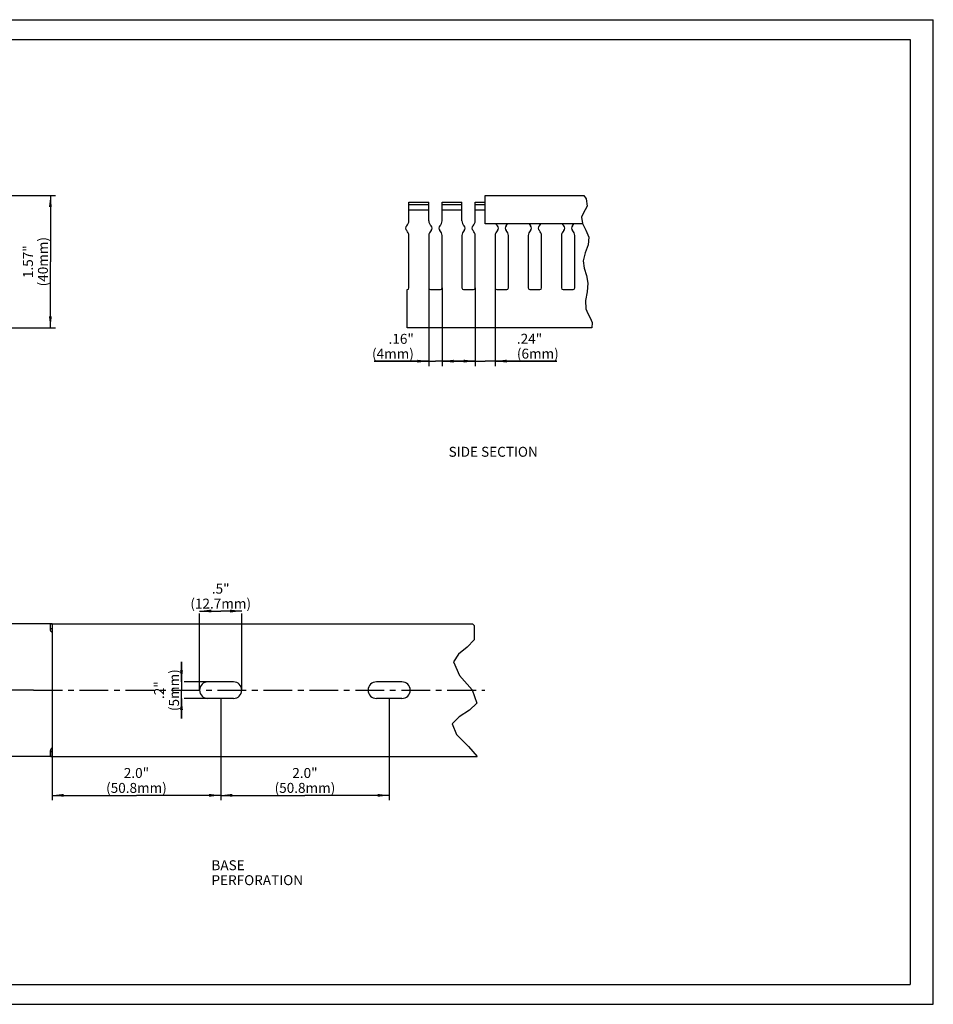
# Model space of a CAD drawing. Units: millimetres. Extents: x 0 to 420, y 0 to 297.
# Drawn here: x 145 to 420, y 0 to 297 of the extents above; entities that cross this region are included whole.
import ezdxf

# ---------------------------------------------------------------- set-up
doc = ezdxf.new("R2010")
doc.units = ezdxf.units.MM
doc.header["$LTSCALE"] = 23.1
doc.linetypes.add('CENTER', pattern=[0.6, 0.375, -0.075, 0.075, -0.075])
doc.layers.get('0').update_dxf_attribs({"linetype": 'CONTINUOUS'})
for name, color, linetype in [('BEZUGSACHSEN', 7, 'CONTINUOUS'), ('KONSTRUKTIONSELEMENTE', 7, 'CONTINUOUS'), ('NOTIZ', 7, 'CONTINUOUS'), ('ZEICHNUNGSBEMASSUNGEN', 7, 'CONTINUOUS')]:
    doc.layers.add(name, color=color, linetype=linetype)
doc.styles.get("Standard").update_dxf_attribs({"font": 'txt', "width": 0.8})
doc.dimstyles.new('DIMSTYLE_1', dxfattribs={"dimtxt": 3, "dimasz": 3.5, "dimexe": 1.5, "dimexo": 0, "dimgap": 0.75, "dimtad": 1, "dimdsep": 46, "dimtxsty": 'Standard', "dimblk": '_FILLED', "dimblk1": '_FILLED', "dimblk2": '_FILLED', "dimcen": 0.09, "dimclrt": 5, "dimadec": 0, "dimazin": 0, "dimtp": 0.3, "dimtm": 0.3, "dimtfac": 1, "dimtofl": 0, "dimtmove": 0, "dimatfit": 3, "dimldrblk": '_FILLED', "dimfxl": 1, "dimtolj": 1, "dimarcsym": 0})
doc.dimstyles.new('DIMSTYLE_2', dxfattribs={"dimtxt": 3, "dimasz": 3.5, "dimexe": 1.5, "dimexo": 0, "dimgap": 0.75, "dimtad": 1, "dimdec": 0, "dimdsep": 46, "dimtxsty": 'Standard', "dimblk": '_FILLED', "dimblk1": '_FILLED', "dimblk2": '_FILLED', "dimcen": 0.09, "dimclrt": 5, "dimadec": 0, "dimazin": 0, "dimtp": 0.3, "dimtm": 0.3, "dimtfac": 1, "dimtdec": 0, "dimtofl": 0, "dimtmove": 0, "dimatfit": 3, "dimldrblk": '_FILLED', "dimfxl": 1, "dimtolj": 1, "dimarcsym": 0})
doc.dimstyles.new('DIMSTYLE_3', dxfattribs={"dimtxt": 3, "dimasz": 3.5, "dimexe": 1.5, "dimexo": 0, "dimgap": 0.75, "dimtad": 1, "dimdsep": 46, "dimtxsty": 'Standard', "dimblk": '_FILLED', "dimblk1": '_FILLED', "dimblk2": '_FILLED', "dimcen": 0.09, "dimclrt": 5, "dimadec": 0, "dimazin": 0, "dimtp": 0.1, "dimtm": 0.1, "dimtfac": 1, "dimtofl": 0, "dimtmove": 0, "dimatfit": 3, "dimldrblk": '_FILLED', "dimfxl": 1, "dimtolj": 1, "dimarcsym": 0})
doc.dimstyles.new('DIMSTYLE_4', dxfattribs={"dimtxt": 3, "dimasz": 3.5, "dimexe": 1.5, "dimexo": 0, "dimgap": 0.75, "dimtad": 1, "dimdsep": 46, "dimtxsty": 'Standard', "dimblk": '_FILLED', "dimblk1": '_FILLED', "dimblk2": '_FILLED', "dimcen": 0.09, "dimclrt": 5, "dimadec": 0, "dimazin": 0, "dimtp": 0.2, "dimtm": 0.2, "dimtfac": 1, "dimtofl": 0, "dimtmove": 0, "dimatfit": 3, "dimldrblk": '_FILLED', "dimfxl": 1, "dimtolj": 1, "dimarcsym": 0})
doc.dimstyles.new('DIMSTYLE_5', dxfattribs={"dimtxt": 3, "dimasz": 3.5, "dimexe": 1.5, "dimexo": 0, "dimgap": 0.75, "dimtad": 1, "dimdsep": 46, "dimtxsty": 'Standard', "dimblk": '_FILLED', "dimblk1": '_FILLED', "dimblk2": '_FILLED', "dimcen": 0.09, "dimclrt": 5, "dimadec": 0, "dimazin": 0, "dimtp": 0.2, "dimtm": 0.2, "dimtfac": 1, "dimtdec": 65535, "dimtofl": 0, "dimtmove": 0, "dimatfit": 3, "dimldrblk": '_FILLED', "dimfxl": 1, "dimtolj": 1, "dimarcsym": 0})

# ---------------------------------------------------------------- blocks, each defined once
blk = doc.blocks.new('_FILLED')
at = {"color": 0, "linetype": 'ByBlock'}
blk.add_solid([(0, 0), (-1, 0.125), (-1, -0.125)], dxfattribs=at)
blk = doc.blocks.new('*D3')
at = {"layer": 'ZEICHNUNGSBEMASSUNGEN', "color": 2, "linetype": 'Continuous'}
for p, q in [((133.41, 243.99), (155.28, 243.99)), ((153.78, 243.99), (153.78, 224)), ((153.78, 204.01), (153.78, 224)), ((132.91, 204.01), (155.28, 204.01))]:
    blk.add_line(p, q, dxfattribs=at)
at = {"layer": 'ZEICHNUNGSBEMASSUNGEN', "color": 2, "linetype": 'Continuous', "xscale": 3.5, "yscale": 3.5, "zscale": 3.5}
for p, rotation in [((153.78, 243.99), 90), ((153.78, 204.01), 270)]:
    blk.add_blockref('_FILLED', p, dxfattribs=dict(at, rotation=rotation))
at = {"layer": 'ZEICHNUNGSBEMASSUNGEN', "color": 5, "linetype": 'Continuous', "insert": (145.53, 224), "char_height": 3, "width": 14.4, "attachment_point": 2, "rotation": 90, "line_spacing_factor": 0.9}
blk.add_mtext('1.57"\\P(40mm)', dxfattribs=at)
blk = doc.blocks.new('*D4')
at = {"layer": 'ZEICHNUNGSBEMASSUNGEN', "color": 2, "linetype": 'Continuous'}
for p, q in [((267.88, 216.11), (267.88, 192.49)), ((271.88, 216.11), (271.88, 192.49)), ((267.88, 193.99), (251.37, 193.99)), ((251.37, 193.99), (269.88, 193.99)), ((277.88, 193.99), (269.88, 193.99)), ((271.88, 193.99), (277.88, 193.99))]:
    blk.add_line(p, q, dxfattribs=at)
at = {"layer": 'ZEICHNUNGSBEMASSUNGEN', "color": 2, "linetype": 'Continuous', "xscale": 3.5, "yscale": 3.5, "zscale": 3.5}
blk.add_blockref('_FILLED', (267.88, 193.99), dxfattribs=at)
at = {"layer": 'ZEICHNUNGSBEMASSUNGEN', "color": 2, "linetype": 'Continuous', "xscale": 3.5, "yscale": 3.5, "zscale": 3.5, "rotation": 180}
blk.add_blockref('_FILLED', (271.88, 193.99), dxfattribs=at)
at = {"layer": 'ZEICHNUNGSBEMASSUNGEN', "color": 5, "linetype": 'Continuous', "insert": (263.37, 202.24), "char_height": 3, "width": 12, "attachment_point": 3, "line_spacing_factor": 0.9}
blk.add_mtext('.16"\\P(4mm)', dxfattribs=at)
blk = doc.blocks.new('*D5')
at = {"layer": 'ZEICHNUNGSBEMASSUNGEN', "color": 2, "linetype": 'Continuous'}
for p, q in [((281.88, 216.11), (281.88, 192.51)), ((287.88, 216.11), (287.88, 192.51)), ((281.88, 194.01), (275.88, 194.01)), ((275.88, 194.01), (284.88, 194.01)), ((306.44, 194.01), (284.88, 194.01)), ((287.88, 194.01), (306.44, 194.01))]:
    blk.add_line(p, q, dxfattribs=at)
at = {"layer": 'ZEICHNUNGSBEMASSUNGEN', "color": 2, "linetype": 'Continuous', "xscale": 3.5, "yscale": 3.5, "zscale": 3.5}
blk.add_blockref('_FILLED', (281.88, 194.01), dxfattribs=at)
at = {"layer": 'ZEICHNUNGSBEMASSUNGEN', "color": 2, "linetype": 'Continuous', "xscale": 3.5, "yscale": 3.5, "zscale": 3.5, "rotation": 180}
blk.add_blockref('_FILLED', (287.88, 194.01), dxfattribs=at)
at = {"layer": 'ZEICHNUNGSBEMASSUNGEN', "color": 5, "linetype": 'Continuous', "insert": (294.44, 202.26), "char_height": 3, "width": 12, "attachment_point": 1, "line_spacing_factor": 0.9}
blk.add_mtext('.24"\\P(6mm)', dxfattribs=at)
blk = doc.blocks.new('*D6')
at = {"layer": 'ZEICHNUNGSBEMASSUNGEN', "color": 2, "linetype": 'Continuous'}
for p, q in [((193.32, 97.26), (193.32, 103.26)), ((193.32, 103.26), (193.32, 94.76)), ((201.28, 97.26), (194.07, 97.26)), ((193.32, 86.26), (193.32, 94.76)), ((193.32, 92.26), (193.32, 86.26)), ((201.28, 92.26), (194.07, 92.26))]:
    blk.add_line(p, q, dxfattribs=at)
at = {"layer": 'ZEICHNUNGSBEMASSUNGEN', "color": 2, "linetype": 'Continuous', "xscale": 3.5, "yscale": 3.5, "zscale": 3.5}
for p, rotation in [((193.32, 97.26), 270), ((193.32, 92.26), 90)]:
    blk.add_blockref('_FILLED', p, dxfattribs=dict(at, rotation=rotation))
at = {"layer": 'ZEICHNUNGSBEMASSUNGEN', "color": 5, "linetype": 'Continuous', "insert": (185.07, 94.76), "char_height": 3, "width": 12, "attachment_point": 2, "rotation": 90, "line_spacing_factor": 0.9}
blk.add_mtext('.2"\\P(5mm)', dxfattribs=at)
blk = doc.blocks.new('*D7')
at = {"layer": 'ZEICHNUNGSBEMASSUNGEN', "color": 2, "linetype": 'Continuous'}
for p, q in [((198.78, 118.62), (205.13, 118.62)), ((198.78, 94.76), (198.78, 117.87)), ((211.48, 118.62), (205.13, 118.62)), ((211.48, 94.76), (211.48, 117.87))]:
    blk.add_line(p, q, dxfattribs=at)
at = {"layer": 'ZEICHNUNGSBEMASSUNGEN', "color": 2, "linetype": 'Continuous', "xscale": 3.5, "yscale": 3.5, "zscale": 3.5, "rotation": 180}
blk.add_blockref('_FILLED', (198.78, 118.62), dxfattribs=at)
at = {"layer": 'ZEICHNUNGSBEMASSUNGEN', "color": 2, "linetype": 'Continuous', "xscale": 3.5, "yscale": 3.5, "zscale": 3.5}
blk.add_blockref('_FILLED', (211.48, 118.62), dxfattribs=at)
at = {"layer": 'ZEICHNUNGSBEMASSUNGEN', "color": 5, "linetype": 'Continuous', "insert": (205.13, 126.87), "char_height": 3, "width": 19.2, "attachment_point": 2, "line_spacing_factor": 0.9}
blk.add_mtext('.5"\\P(12.7mm)', dxfattribs=at)
blk = doc.blocks.new('*D8')
at = {"layer": 'ZEICHNUNGSBEMASSUNGEN', "color": 2, "linetype": 'Continuous'}
for p, q in [((205.13, 92.26), (205.13, 61.53)), ((154.33, 76.26), (154.33, 61.53)), ((154.33, 63.03), (179.73, 63.03)), ((205.13, 63.03), (179.73, 63.03))]:
    blk.add_line(p, q, dxfattribs=at)
at = {"layer": 'ZEICHNUNGSBEMASSUNGEN', "color": 2, "linetype": 'Continuous', "xscale": 3.5, "yscale": 3.5, "zscale": 3.5, "rotation": 180}
blk.add_blockref('_FILLED', (154.33, 63.03), dxfattribs=at)
at = {"layer": 'ZEICHNUNGSBEMASSUNGEN', "color": 2, "linetype": 'Continuous', "xscale": 3.5, "yscale": 3.5, "zscale": 3.5}
blk.add_blockref('_FILLED', (205.13, 63.03), dxfattribs=at)
at = {"layer": 'ZEICHNUNGSBEMASSUNGEN', "color": 5, "linetype": 'Continuous', "insert": (179.73, 71.28), "char_height": 3, "width": 19.2, "attachment_point": 2, "line_spacing_factor": 0.9}
blk.add_mtext('2.0"\\P(50.8mm)', dxfattribs=at)
blk = doc.blocks.new('*D9')
at = {"layer": 'ZEICHNUNGSBEMASSUNGEN', "color": 2, "linetype": 'Continuous'}
for p, q in [((205.13, 92.26), (205.13, 61.53)), ((255.93, 92.26), (255.93, 61.53)), ((205.13, 63.03), (230.53, 63.03)), ((255.93, 63.03), (230.53, 63.03))]:
    blk.add_line(p, q, dxfattribs=at)
at = {"layer": 'ZEICHNUNGSBEMASSUNGEN', "color": 2, "linetype": 'Continuous', "xscale": 3.5, "yscale": 3.5, "zscale": 3.5, "rotation": 180}
blk.add_blockref('_FILLED', (205.13, 63.03), dxfattribs=at)
at = {"layer": 'ZEICHNUNGSBEMASSUNGEN', "color": 2, "linetype": 'Continuous', "xscale": 3.5, "yscale": 3.5, "zscale": 3.5}
blk.add_blockref('_FILLED', (255.93, 63.03), dxfattribs=at)
at = {"layer": 'ZEICHNUNGSBEMASSUNGEN', "color": 5, "linetype": 'Continuous', "insert": (230.53, 71.28), "char_height": 3, "width": 19.2, "attachment_point": 2, "line_spacing_factor": 0.9}
blk.add_mtext('2.0"\\P(50.8mm)', dxfattribs=at)
blk = doc.blocks.new('_DOT')
at = {"color": 0, "linetype": 'ByBlock'}
blk.add_line((-0.125, 0), (-1, 0), dxfattribs=at)
at = {"color": 0, "linetype": 'ByBlock', "const_width": 0.125}
blk.add_lwpolyline([(-0.0625, 0, 1), (0.0625, 0, 1)], format="xyb", close=True, dxfattribs=at)
blk = doc.blocks.new('*D10')
at = {"layer": 'ZEICHNUNGSBEMASSUNGEN', "color": 2, "linetype": 'Continuous'}
for p, q in [((139.46, 114.76), (138.71, 114.76)), ((154.33, 114.76), (139.46, 114.76)), ((140.21, 114.76), (140.21, 104.76)), ((140.21, 94.76), (140.21, 104.76)), ((139.46, 94.76), (138.71, 94.76)), ((148.73, 94.76), (139.46, 94.76))]:
    blk.add_line(p, q, dxfattribs=at)
at = {"layer": 'ZEICHNUNGSBEMASSUNGEN', "color": 2, "linetype": 'Continuous', "xscale": 3.5, "yscale": 3.5, "zscale": 3.5}
for name, p, rotation in [('_FILLED', (140.21, 114.76), 90), ('_DOT', (140.21, 94.76), 270)]:
    blk.add_blockref(name, p, dxfattribs=dict(at, rotation=rotation))
at = {"layer": 'ZEICHNUNGSBEMASSUNGEN', "color": 5, "linetype": 'Continuous', "insert": (136.46, 104.76), "char_height": 3, "width": 2.4, "attachment_point": 2, "rotation": 90, "line_spacing_factor": 0.9}
blk.add_mtext('=', dxfattribs=at)
blk = doc.blocks.new('*D11')
at = {"layer": 'ZEICHNUNGSBEMASSUNGEN', "color": 2, "linetype": 'Continuous'}
for p, q in [((139.46, 94.76), (138.71, 94.76)), ((148.73, 94.76), (139.46, 94.76)), ((140.21, 94.76), (140.21, 84.76)), ((140.21, 74.76), (140.21, 84.76)), ((139.46, 74.76), (138.71, 74.76)), ((154.33, 74.76), (139.46, 74.76))]:
    blk.add_line(p, q, dxfattribs=at)
at = {"layer": 'ZEICHNUNGSBEMASSUNGEN', "color": 2, "linetype": 'Continuous', "xscale": 3.5, "yscale": 3.5, "zscale": 3.5}
for name, p, rotation in [('_DOT', (140.21, 94.76), 90), ('_FILLED', (140.21, 74.76), 270)]:
    blk.add_blockref(name, p, dxfattribs=dict(at, rotation=rotation))
at = {"layer": 'ZEICHNUNGSBEMASSUNGEN', "color": 5, "linetype": 'Continuous', "insert": (136.46, 84.76), "char_height": 3, "width": 2.4, "attachment_point": 2, "rotation": 90, "line_spacing_factor": 0.9}
blk.add_mtext('=', dxfattribs=at)
blk = doc.blocks.new('*T16')
at = {"color": 2, "linetype": 'Continuous'}
for p, q in [((0, 0), (407, 0)), ((0, 0), (0, -285)), ((407, 0), (407, -285)), ((0, -285), (407, -285))]:
    blk.add_line(p, q, dxfattribs=at)

msp = doc.modelspace()

# ---------------------------------------------------------------- linework, layer by layer
at = {"color": 7, "linetype": 'Continuous'}
for p, q in [((0, 297), (420, 297)), ((420, 0), (420, 297)), ((0, 0), (420, 0))]:
    msp.add_line(p, q, dxfattribs=at)
at = {"color": 2, "linetype": 'Continuous'}
for p, q in [((314.637, 243.992), (315.375, 242.931)), ((315.588, 240.747), (315.066, 239.624)), ((315.375, 242.931), (315.588, 240.747)), ((314.391, 238.527), (313.929, 237.429)), ((315.066, 239.624), (314.391, 238.527)), ((313.929, 237.429), (314.229, 235.485)), ((314.229, 235.485), (315.277, 233.478)), ((315.277, 233.478), (316.098, 231.432)), ((315.9, 229.054), (315.039, 226.668)), ((316.098, 231.432), (315.9, 229.054)), ((315.039, 226.668), (314.439, 224.286)), ((314.439, 224.286), (314.707, 222.053)), ((314.707, 222.053), (315.387, 219.808)), ((315.387, 219.808), (315.843, 217.523)), ((315.843, 217.523), (315.583, 214.879)), ((315.583, 214.879), (315.083, 212.25)), ((315.083, 212.25), (315.205, 209.739)), ((315.205, 209.739), (315.811, 208.371)), ((315.811, 208.371), (316.565, 207.026)), ((316.565, 207.026), (317.119, 205.655)), ((317.119, 205.655), (317.08, 204.013)), ((281.101, 114.76), (281.527, 114.222)), ((281.527, 114.222), (281.556, 109.947)), ((281.556, 109.947), (279.406, 107.715)), ((279.406, 107.715), (276.819, 105.588)), ((276.819, 105.588), (275.326, 103.327)), ((275.326, 103.327), (277.14, 99.191)), ((277.14, 99.191), (280.969, 94.811)), ((280.969, 94.811), (282.335, 90.865)), ((282.335, 90.865), (280.185, 88.699)), ((277.004, 86.728), (274.936, 84.635)), ((280.185, 88.699), (277.004, 86.728)), ((274.936, 84.635), (276.186, 81.354)), ((276.186, 81.354), (279.866, 77.811)), ((279.866, 77.811), (282.508, 74.76))]:
    msp.add_line(p, q, dxfattribs=at)
at = {"layer": 'BEZUGSACHSEN', "color": 7, "linetype": 'Continuous'}
for p, q in [((261.881, 236.349), (261.881, 241.913)), ((261.881, 241.913), (267.881, 241.913)), ((267.881, 241.203), (261.881, 241.203)), ((267.881, 236.349), (267.881, 241.913)), ((271.881, 236.349), (271.881, 241.913)), ((271.881, 241.913), (277.881, 241.913)), ((277.881, 241.203), (271.881, 241.203)), ((277.881, 236.349), (277.881, 241.913)), ((281.881, 236.349), (281.881, 241.913)), ((281.881, 241.913), (284.881, 241.913)), ((284.881, 241.203), (281.881, 241.203)), ((261.881, 239.613), (267.881, 239.613)), ((271.881, 239.613), (277.881, 239.613)), ((281.881, 239.613), (284.881, 239.613)), ((261.881, 216.113), (261.881, 231.877)), ((267.881, 231.877), (267.881, 216.113)), ((271.881, 216.113), (271.881, 231.877)), ((277.881, 231.877), (277.881, 216.113)), ((281.881, 216.113), (281.881, 231.877)), ((287.881, 231.877), (287.881, 216.113)), ((291.881, 216.113), (291.881, 231.877)), ((297.881, 231.877), (297.881, 216.113)), ((301.881, 216.113), (301.881, 231.877)), ((307.881, 231.877), (307.881, 216.113)), ((311.881, 216.113), (311.881, 231.877)), ((261.381, 204.013), (261.381, 215.613)), ((268.381, 215.613), (271.381, 215.613)), ((278.381, 215.613), (281.381, 215.613)), ((288.381, 215.613), (291.381, 215.613)), ((298.381, 215.613), (301.381, 215.613)), ((308.381, 215.613), (311.381, 215.613)), ((317.08, 204.013), (261.381, 204.013)), ((153.826, 112.963), (153.826, 114.723)), ((153.882, 114.76), (281.101, 114.76)), ((154.326, 113.26), (153.973, 113.26)), ((154.326, 114.76), (154.326, 76.26)), ((208.976, 97.26), (201.276, 97.26)), ((259.776, 97.26), (252.076, 97.26))]:
    msp.add_line(p, q, dxfattribs=at)
at = {"layer": 'BEZUGSACHSEN', "color": 7, "linetype": 'CENTER'}
msp.add_line((148.726, 94.76), (284.825, 94.76), dxfattribs=at)
at = {"layer": 'BEZUGSACHSEN', "color": 7, "linetype": 'Continuous'}
for points in [[(153.882, 114.76), (153.87, 114.759), (153.86, 114.758), (153.851, 114.756), (153.844, 114.753), (153.837, 114.749), (153.833, 114.744), (153.829, 114.739), (153.827, 114.732), (153.826, 114.725), (153.826, 114.723)], [(153.826, 112.97), (153.827, 113.011), (153.831, 113.051), (153.836, 113.091), (153.843, 113.131)], [(154.209, 112.25), (154.131, 112.315), (154.104, 112.34), (154.077, 112.366), (154.052, 112.393), (154.027, 112.421), (154.003, 112.451), (153.98, 112.482), (153.959, 112.514), (153.938, 112.548), (153.919, 112.582), (153.902, 112.618), (153.886, 112.654), (153.872, 112.692), (153.86, 112.73), (153.849, 112.769), (153.841, 112.808), (153.834, 112.848), (153.829, 112.889), (153.826, 112.929), (153.826, 112.963)], [(153.843, 113.131), (153.847, 113.145), (153.85, 113.158), (153.854, 113.17), (153.858, 113.181), (153.863, 113.192), (153.868, 113.202), (153.874, 113.211), (153.88, 113.219), (153.887, 113.227), (153.894, 113.234), (153.901, 113.24), (153.91, 113.245), (153.919, 113.249), (153.928, 113.253), (153.938, 113.256), (153.949, 113.258), (153.96, 113.259), (153.973, 113.26)], [(154.209, 112.25), (154.259, 112.206), (154.307, 112.159), (154.326, 112.14)]]:
    msp.add_lwpolyline(points, dxfattribs=at)
for centre, radius, start, end in [((261.881, 234.113), 1, 131.81031, 228.18969), ((259.881, 236.349), 2, 311.81031, 360), ((269.881, 236.349), 2, 180, 228.18969), ((267.881, 234.113), 1, 311.81031, 48.18969), ((271.881, 234.113), 1, 131.81031, 228.18969), ((269.881, 236.349), 2, 311.81031, 360), ((279.881, 236.349), 2, 180, 228.18969), ((277.881, 234.113), 1, 311.81031, 48.18969), ((281.881, 234.113), 1, 131.81031, 228.18969), ((279.881, 236.349), 2, 311.81031, 360), ((289.881, 236.349), 2, 208.58668, 228.18969), ((287.881, 234.113), 1, 311.81031, 48.18969), ((291.881, 234.113), 1, 131.81031, 228.18969), ((289.881, 236.349), 2, 311.81031, 331.41332), ((299.881, 236.349), 2, 208.58668, 228.18969), ((297.881, 234.113), 1, 311.81031, 48.18969), ((301.881, 234.113), 1, 131.81031, 228.18969), ((299.881, 236.349), 2, 311.81031, 331.41332), ((309.881, 236.349), 2, 208.58668, 228.18969), ((307.881, 234.113), 1, 311.81031, 48.18969), ((311.881, 234.113), 1, 131.81031, 228.18969), ((309.881, 236.349), 2, 311.81031, 331.41332), ((259.881, 231.877), 2, 0, 48.18969), ((269.881, 231.877), 2, 131.81031, 180), ((269.881, 231.877), 2, 0, 48.18969), ((279.881, 231.877), 2, 131.81031, 180), ((279.881, 231.877), 2, 0, 48.18969), ((289.881, 231.877), 2, 131.81031, 180), ((289.881, 231.877), 2, 0, 48.18969), ((299.881, 231.877), 2, 131.81031, 180), ((299.881, 231.877), 2, 0, 48.18969), ((309.881, 231.877), 2, 131.81031, 180), ((309.881, 231.877), 2, 0, 48.18969), ((261.381, 216.113), 0.5, 270, 360), ((268.381, 216.113), 0.5, 180, 270), ((271.381, 216.113), 0.5, 270, 360), ((278.381, 216.113), 0.5, 180, 270), ((281.381, 216.113), 0.5, 270, 360), ((288.381, 216.113), 0.5, 180, 270), ((291.381, 216.113), 0.5, 270, 360), ((298.381, 216.113), 0.5, 180, 270), ((301.381, 216.113), 0.5, 270, 360), ((308.381, 216.113), 0.5, 180, 270), ((311.381, 216.113), 0.5, 270, 360), ((201.276, 94.76), 2.5, 90, 270), ((208.976, 94.76), 2.5, 270, 90), ((252.076, 94.76), 2.5, 90, 270), ((259.776, 94.76), 2.5, 270, 90)]:
    msp.add_arc(centre, radius, start, end, dxfattribs=at)
at = {"layer": 'KONSTRUKTIONSELEMENTE', "color": 7, "linetype": 'Continuous'}
for p, q in [((284.881, 235.392), (284.881, 243.992)), ((284.881, 243.992), (314.637, 243.992)), ((314.278, 235.392), (284.881, 235.392)), ((208.976, 92.26), (201.276, 92.26)), ((259.776, 92.26), (252.076, 92.26)), ((153.826, 74.796), (153.826, 76.557)), ((153.882, 74.76), (282.508, 74.76)), ((154.326, 76.26), (153.973, 76.26)), ((154.326, 74.76), (154.326, 76.26))]:
    msp.add_line(p, q, dxfattribs=at)
for points in [[(154.131, 77.204), (154.209, 77.27), (154.259, 77.314), (154.307, 77.36), (154.326, 77.379)], [(154.131, 77.204), (154.104, 77.18), (154.077, 77.154), (154.052, 77.126), (154.027, 77.098), (154.003, 77.068), (153.98, 77.037), (153.959, 77.005), (153.938, 76.972), (153.919, 76.937), (153.902, 76.902), (153.886, 76.865), (153.872, 76.828), (153.86, 76.789), (153.849, 76.751), (153.841, 76.711), (153.834, 76.671), (153.829, 76.631), (153.826, 76.59), (153.826, 76.557)], [(153.826, 76.549), (153.827, 76.509), (153.831, 76.468), (153.836, 76.428), (153.843, 76.388)], [(153.882, 74.76), (153.87, 74.76), (153.86, 74.761), (153.851, 74.763), (153.844, 74.766), (153.837, 74.77), (153.833, 74.775), (153.829, 74.78), (153.827, 74.787), (153.826, 74.794), (153.826, 74.796)], [(153.843, 76.388), (153.847, 76.374), (153.85, 76.361), (153.854, 76.349), (153.858, 76.338), (153.863, 76.327), (153.868, 76.318), (153.874, 76.308), (153.88, 76.3), (153.887, 76.292), (153.894, 76.286), (153.901, 76.28), (153.91, 76.274), (153.919, 76.27), (153.928, 76.266), (153.938, 76.263), (153.949, 76.261), (153.96, 76.26), (153.973, 76.26)]]:
    msp.add_lwpolyline(points, dxfattribs=at)

# ---------------------------------------------------------------- block references
msp.add_blockref('*T16', (6, 291))

# ---------------------------------------------------------------- texts
at = {"layer": 'NOTIZ', "color": 5, "linetype": 'Continuous', "char_height": 3, "attachment_point": 1, "line_spacing_factor": 0.9}
for s, insert, width in [('SIDE SECTION', (273.856, 168.165), 28.8), ('BASE PERFORATION', (202.344, 43.449), 38.4)]:
    msp.add_mtext(s, dxfattribs=dict(at, insert=insert, width=width))

# ---------------------------------------------------------------- dimensions: what is measured, and where the dimension line sits
at = {"layer": 'ZEICHNUNGSBEMASSUNGEN', "color": 2, "linetype": 'Continuous'}
for base, p1, p2, text, dimstyle, picture, middle in [((153.776, 204.013), (133.412, 243.992), (132.912, 204.013), '1.57"\\P(<>mm)', 'DIMSTYLE_2', '*D3', (153.776, 224.002)), ((193.318, 92.26), (201.276, 97.26), (201.276, 92.26), '.2"\\P(<>mm)', 'DIMSTYLE_3', '*D6', (193.318, 94.76))]:
    dim = msp.add_linear_dim(base=base, p1=p1, p2=p2, angle=270, text=text, dimstyle=dimstyle, dxfattribs=at)
    dim.commit()
    dim.dimension.update_dxf_attribs({"geometry": picture, "text_midpoint": middle, "dimtype": 160})
for base, p1, p2, text, dimstyle, picture, middle in [((271.881, 193.988), (267.881, 216.113), (271.881, 216.113), '.16"\\P(<>mm)', 'DIMSTYLE_3', '*D4', (257.369, 193.988)), ((287.881, 194.014), (281.881, 216.113), (287.881, 216.113), '.24"\\P(<>mm)', 'DIMSTYLE_3', '*D5', (300.438, 194.014)), ((211.476, 118.624), (198.776, 94.76), (211.476, 94.76), '.5"\\P(<>mm)', 'DIMSTYLE_4', '*D7', (205.126, 118.624)), ((205.126, 63.031), (154.326, 76.26), (205.126, 92.26), '2.0"\\P(<>mm)', 'DIMSTYLE_1', '*D8', (179.726, 63.031)), ((255.926, 63.031), (205.126, 92.26), (255.926, 92.26), '2.0"\\P(<>mm)', 'DIMSTYLE_1', '*D9', (230.526, 63.031))]:
    dim = msp.add_linear_dim(base=base, p1=p1, p2=p2, text=text, dimstyle=dimstyle, dxfattribs=at)
    dim.commit()
    dim.dimension.update_dxf_attribs({"geometry": picture, "text_midpoint": middle, "dimtype": 160})
for base, p1, p2, override, picture, middle in [((140.208, 94.76), (154.326, 114.76), (148.726, 94.76), {"dimblk2": 'DOT', "dimsah": 1}, '*D10', (140.208, 104.76)), ((140.208, 74.76), (148.726, 94.76), (154.326, 74.76), {"dimblk1": 'DOT', "dimsah": 1}, '*D11', (140.208, 84.76))]:
    dim = msp.add_linear_dim(base=base, p1=p1, p2=p2, angle=270, text='=', dimstyle='DIMSTYLE_5', override=override, dxfattribs=at)
    dim.commit()
    dim.dimension.update_dxf_attribs({"geometry": picture, "text_midpoint": middle, "dimtype": 160})

doc.saveas('drawing.dxf')
